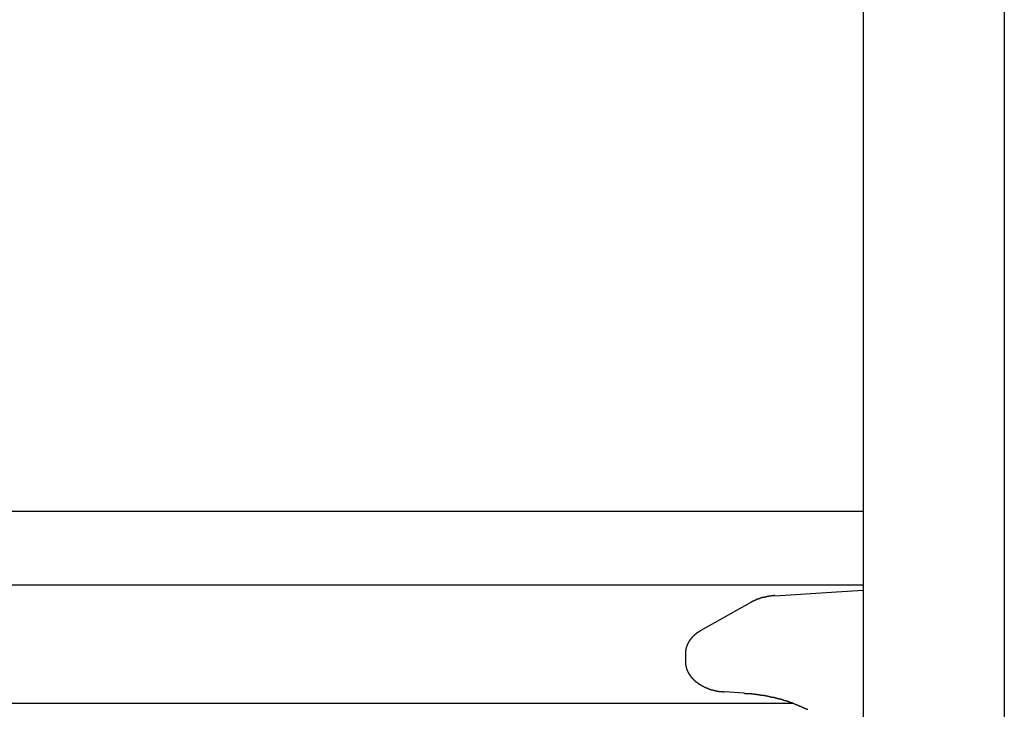
# Model space of a CAD drawing. Extents: x 0 to 990, y 0 to 1595.
# Drawn here: x 205 to 240, y 1080 to 1105 of the extents above; entities that cross this region are included whole.
import ezdxf

# ---------------------------------------------------------------- set-up
doc = ezdxf.new("R2010")
doc.units = 0
doc.layers.get('0').update_dxf_attribs({"linetype": 'CONTINUOUS'})
doc.layers.add('YKK_12', color=2, linetype='CONTINUOUS')
doc.layers.add('YKK_13', color=4, linetype='CONTINUOUS')

msp = doc.modelspace()

# ---------------------------------------------------------------- linework, layer by layer
for points in [[(231.974, 1084.1, 0), (231.969, 1084.1, 0), (231.964, 1084.1, 0), (231.96, 1084.1, 0), (231.955, 1084.1, 0), (231.95, 1084.1, 0), (231.945, 1084.1, 0), (231.941, 1084.1, 0), (231.936, 1084.1, 0), (231.931, 1084.09, 0), (231.926, 1084.09, 0), (231.922, 1084.09, 0), (231.917, 1084.09, 0), (231.912, 1084.09, 0), (231.907, 1084.09, 0), (231.903, 1084.09, 0), (231.898, 1084.09, 0), (231.893, 1084.09, 0), (231.888, 1084.09, 0), (231.884, 1084.09, 0), (231.879, 1084.09, 0), (231.874, 1084.09, 0), (231.869, 1084.09, 0), (231.865, 1084.09, 0), (231.86, 1084.09, 0), (231.855, 1084.09, 0), (231.85, 1084.09, 0), (231.846, 1084.09, 0), (231.841, 1084.09, 0), (231.836, 1084.08, 0), (231.831, 1084.08, 0), (231.827, 1084.08, 0), (231.822, 1084.08, 0), (231.817, 1084.08, 0), (231.812, 1084.08, 0), (231.808, 1084.08, 0), (231.803, 1084.08, 0), (231.798, 1084.08, 0), (231.793, 1084.08, 0), (231.789, 1084.08, 0), (231.784, 1084.08, 0), (231.779, 1084.08, 0), (231.775, 1084.08, 0), (231.77, 1084.08, 0), (231.765, 1084.08, 0), (231.76, 1084.08, 0), (231.756, 1084.07, 0), (231.751, 1084.07, 0), (231.746, 1084.07, 0), (231.741, 1084.07, 0), (231.737, 1084.07, 0), (231.732, 1084.07, 0), (231.727, 1084.07, 0), (231.723, 1084.07, 0), (231.718, 1084.07, 0), (231.713, 1084.07, 0), (231.708, 1084.07, 0), (231.704, 1084.07, 0), (231.699, 1084.07, 0), (231.694, 1084.06, 0), (231.689, 1084.06, 0), (231.685, 1084.06, 0), (231.68, 1084.06, 0), (231.675, 1084.06, 0), (231.671, 1084.06, 0), (231.666, 1084.06, 0), (231.661, 1084.06, 0), (231.656, 1084.06, 0), (231.652, 1084.06, 0), (231.647, 1084.06, 0), (231.642, 1084.05, 0), (231.638, 1084.05, 0), (231.633, 1084.05, 0), (231.628, 1084.05, 0), (231.624, 1084.05, 0), (231.619, 1084.05, 0), (231.614, 1084.05, 0), (231.609, 1084.05, 0), (231.605, 1084.05, 0), (231.6, 1084.05, 0), (231.595, 1084.04, 0), (231.591, 1084.04, 0), (231.586, 1084.04, 0), (231.581, 1084.04, 0), (231.577, 1084.04, 0), (231.572, 1084.04, 0), (231.567, 1084.04, 0), (231.563, 1084.04, 0), (231.558, 1084.04, 0), (231.553, 1084.03, 0), (231.549, 1084.03, 0), (231.544, 1084.03, 0), (231.539, 1084.03, 0), (231.535, 1084.03, 0), (231.53, 1084.03, 0), (231.525, 1084.03, 0), (231.521, 1084.03, 0), (231.516, 1084.02, 0), (231.511, 1084.02, 0), (231.507, 1084.02, 0), (231.502, 1084.02, 0), (231.498, 1084.02, 0), (231.493, 1084.02, 0), (231.488, 1084.02, 0), (231.484, 1084.02, 0), (231.479, 1084.01, 0), (231.474, 1084.01, 0), (231.47, 1084.01, 0), (231.465, 1084.01, 0), (231.461, 1084.01, 0), (231.456, 1084.01, 0), (231.451, 1084.01, 0), (231.447, 1084, 0), (231.442, 1084, 0), (231.438, 1084, 0), (231.433, 1084, 0), (231.428, 1084, 0), (231.424, 1084, 0), (231.419, 1083.99, 0), (231.415, 1083.99, 0), (231.41, 1083.99, 0), (231.405, 1083.99, 0), (231.401, 1083.99, 0), (231.396, 1083.99, 0), (231.392, 1083.98, 0), (231.387, 1083.98, 0), (231.383, 1083.98, 0), (231.378, 1083.98, 0), (231.374, 1083.98, 0), (231.369, 1083.98, 0), (231.365, 1083.97, 0), (231.36, 1083.97, 0), (231.355, 1083.97, 0), (231.351, 1083.97, 0), (231.346, 1083.97, 0), (231.342, 1083.97, 0), (231.337, 1083.96, 0), (231.333, 1083.96, 0), (231.328, 1083.96, 0), (231.324, 1083.96, 0), (231.319, 1083.96, 0), (231.315, 1083.95, 0), (231.31, 1083.95, 0), (231.306, 1083.95, 0), (231.301, 1083.95, 0), (231.297, 1083.95, 0), (231.293, 1083.95, 0), (231.288, 1083.94, 0), (231.284, 1083.94, 0), (231.279, 1083.94, 0), (231.275, 1083.94, 0), (231.27, 1083.94, 0), (231.266, 1083.93, 0), (231.261, 1083.93, 0), (231.257, 1083.93, 0), (231.252, 1083.93, 0), (231.248, 1083.93, 0), (231.244, 1083.92, 0), (231.239, 1083.92, 0), (231.235, 1083.92, 0), (231.23, 1083.92, 0), (231.226, 1083.91, 0), (231.221, 1083.91, 0), (231.217, 1083.91, 0), (231.213, 1083.91, 0), (231.208, 1083.91, 0), (231.204, 1083.9, 0), (231.199, 1083.9, 0), (231.195, 1083.9, 0), (231.191, 1083.9, 0), (231.186, 1083.9, 0), (231.182, 1083.89, 0), (231.177, 1083.89, 0), (231.173, 1083.89, 0), (231.169, 1083.89, 0), (231.164, 1083.89, 0), (231.16, 1083.88, 0), (231.155, 1083.88, 0), (231.151, 1083.88, 0), (231.147, 1083.88, 0), (231.142, 1083.87, 0), (231.138, 1083.87, 0), (231.133, 1083.87, 0), (231.129, 1083.87, 0), (231.125, 1083.87, 0), (231.12, 1083.86, 0), (231.116, 1083.86, 0), (231.111, 1083.86, 0), (231.107, 1083.86, 0), (231.103, 1083.85, 0), (231.098, 1083.85, 0), (231.094, 1083.85, 0)], [(229.346, 1082.86, 0), (229.343, 1082.86, 0), (229.34, 1082.86, 0), (229.336, 1082.85, 0), (229.333, 1082.85, 0), (229.33, 1082.85, 0), (229.327, 1082.85, 0), (229.323, 1082.85, 0), (229.32, 1082.84, 0), (229.317, 1082.84, 0), (229.314, 1082.84, 0), (229.31, 1082.84, 0), (229.307, 1082.84, 0), (229.304, 1082.83, 0), (229.3, 1082.83, 0), (229.297, 1082.83, 0), (229.294, 1082.83, 0), (229.291, 1082.83, 0), (229.287, 1082.82, 0), (229.284, 1082.82, 0), (229.281, 1082.82, 0), (229.278, 1082.82, 0), (229.275, 1082.82, 0), (229.271, 1082.81, 0), (229.268, 1082.81, 0), (229.265, 1082.81, 0), (229.262, 1082.81, 0), (229.258, 1082.81, 0), (229.255, 1082.8, 0), (229.252, 1082.8, 0), (229.249, 1082.8, 0), (229.246, 1082.8, 0), (229.242, 1082.79, 0), (229.239, 1082.79, 0), (229.236, 1082.79, 0), (229.233, 1082.79, 0), (229.23, 1082.79, 0), (229.226, 1082.78, 0), (229.223, 1082.78, 0), (229.22, 1082.78, 0), (229.217, 1082.78, 0), (229.214, 1082.78, 0), (229.211, 1082.77, 0), (229.208, 1082.77, 0), (229.204, 1082.77, 0), (229.201, 1082.77, 0), (229.198, 1082.76, 0), (229.195, 1082.76, 0), (229.192, 1082.76, 0), (229.189, 1082.76, 0), (229.186, 1082.75, 0), (229.183, 1082.75, 0), (229.18, 1082.75, 0), (229.176, 1082.75, 0), (229.173, 1082.75, 0), (229.17, 1082.74, 0), (229.167, 1082.74, 0), (229.164, 1082.74, 0), (229.161, 1082.74, 0), (229.158, 1082.73, 0), (229.155, 1082.73, 0), (229.152, 1082.73, 0), (229.149, 1082.73, 0), (229.146, 1082.72, 0), (229.143, 1082.72, 0), (229.14, 1082.72, 0), (229.137, 1082.72, 0), (229.134, 1082.71, 0), (229.131, 1082.71, 0), (229.128, 1082.71, 0), (229.125, 1082.71, 0), (229.122, 1082.7, 0), (229.119, 1082.7, 0), (229.116, 1082.7, 0), (229.113, 1082.7, 0), (229.111, 1082.69, 0), (229.108, 1082.69, 0), (229.105, 1082.69, 0), (229.102, 1082.68, 0), (229.099, 1082.68, 0), (229.096, 1082.68, 0), (229.093, 1082.68, 0), (229.09, 1082.67, 0), (229.088, 1082.67, 0), (229.085, 1082.67, 0), (229.082, 1082.67, 0), (229.079, 1082.66, 0), (229.076, 1082.66, 0), (229.074, 1082.66, 0), (229.071, 1082.65, 0), (229.068, 1082.65, 0), (229.065, 1082.65, 0), (229.062, 1082.65, 0), (229.06, 1082.64, 0), (229.057, 1082.64, 0), (229.054, 1082.64, 0), (229.051, 1082.63, 0), (229.049, 1082.63, 0), (229.046, 1082.63, 0), (229.043, 1082.63, 0), (229.041, 1082.62, 0), (229.038, 1082.62, 0), (229.035, 1082.62, 0), (229.033, 1082.61, 0), (229.03, 1082.61, 0), (229.027, 1082.61, 0), (229.025, 1082.6, 0), (229.022, 1082.6, 0), (229.02, 1082.6, 0), (229.017, 1082.6, 0), (229.014, 1082.59, 0), (229.012, 1082.59, 0), (229.009, 1082.59, 0), (229.007, 1082.58, 0), (229.004, 1082.58, 0), (229.002, 1082.58, 0), (228.999, 1082.57, 0), (228.997, 1082.57, 0), (228.994, 1082.57, 0), (228.992, 1082.56, 0), (228.989, 1082.56, 0), (228.987, 1082.56, 0), (228.984, 1082.56, 0), (228.982, 1082.55, 0), (228.98, 1082.55, 0), (228.977, 1082.55, 0), (228.975, 1082.54, 0), (228.972, 1082.54, 0), (228.97, 1082.54, 0), (228.968, 1082.53, 0), (228.965, 1082.53, 0), (228.963, 1082.53, 0), (228.961, 1082.52, 0), (228.958, 1082.52, 0), (228.956, 1082.52, 0), (228.954, 1082.51, 0), (228.951, 1082.51, 0), (228.949, 1082.51, 0), (228.947, 1082.5, 0), (228.945, 1082.5, 0), (228.942, 1082.5, 0), (228.94, 1082.49, 0), (228.938, 1082.49, 0), (228.936, 1082.49, 0), (228.934, 1082.48, 0), (228.932, 1082.48, 0), (228.929, 1082.48, 0), (228.927, 1082.47, 0), (228.925, 1082.47, 0), (228.923, 1082.47, 0), (228.921, 1082.46, 0), (228.919, 1082.46, 0), (228.917, 1082.46, 0), (228.915, 1082.45, 0), (228.913, 1082.45, 0), (228.911, 1082.44, 0), (228.909, 1082.44, 0), (228.907, 1082.44, 0), (228.905, 1082.43, 0), (228.903, 1082.43, 0), (228.901, 1082.43, 0), (228.899, 1082.42, 0), (228.897, 1082.42, 0), (228.895, 1082.42, 0), (228.894, 1082.41, 0), (228.892, 1082.41, 0), (228.89, 1082.41, 0), (228.888, 1082.4, 0), (228.886, 1082.4, 0), (228.884, 1082.39, 0), (228.883, 1082.39, 0), (228.881, 1082.39, 0), (228.879, 1082.38, 0), (228.877, 1082.38, 0), (228.876, 1082.38, 0), (228.874, 1082.37, 0), (228.872, 1082.37, 0), (228.871, 1082.37, 0), (228.869, 1082.36, 0), (228.867, 1082.36, 0), (228.866, 1082.35, 0), (228.864, 1082.35, 0), (228.863, 1082.35, 0), (228.861, 1082.34, 0), (228.86, 1082.34, 0), (228.858, 1082.33, 0), (228.857, 1082.33, 0), (228.855, 1082.33, 0), (228.854, 1082.32, 0), (228.852, 1082.32, 0), (228.851, 1082.32, 0), (228.849, 1082.31, 0), (228.848, 1082.31, 0), (228.847, 1082.3, 0), (228.845, 1082.3, 0), (228.844, 1082.3, 0), (228.843, 1082.29, 0), (228.841, 1082.29, 0), (228.84, 1082.28, 0), (228.839, 1082.28, 0), (228.838, 1082.28, 0), (228.836, 1082.27, 0), (228.835, 1082.27, 0), (228.834, 1082.27, 0), (228.833, 1082.26, 0), (228.832, 1082.26, 0), (228.831, 1082.25, 0), (228.83, 1082.25, 0), (228.829, 1082.25, 0), (228.828, 1082.24, 0), (228.827, 1082.24, 0), (228.826, 1082.23, 0), (228.825, 1082.23, 0), (228.824, 1082.23, 0), (228.823, 1082.22, 0), (228.822, 1082.22, 0), (228.821, 1082.21, 0), (228.82, 1082.21, 0), (228.819, 1082.21, 0), (228.819, 1082.2, 0), (228.818, 1082.2, 0), (228.817, 1082.19, 0), (228.816, 1082.19, 0), (228.816, 1082.19, 0), (228.815, 1082.18, 0), (228.814, 1082.18, 0), (228.814, 1082.17, 0), (228.813, 1082.17, 0), (228.813, 1082.16, 0), (228.812, 1082.16, 0), (228.812, 1082.16, 0), (228.811, 1082.15, 0), (228.811, 1082.15, 0), (228.81, 1082.14, 0), (228.81, 1082.14, 0), (228.809, 1082.14, 0), (228.809, 1082.13, 0), (228.809, 1082.13, 0), (228.808, 1082.12, 0), (228.808, 1082.12, 0), (228.808, 1082.12, 0), (228.807, 1082.11, 0), (228.807, 1082.11, 0), (228.807, 1082.1, 0), (228.807, 1082.1, 0), (228.806, 1082.1, 0), (228.806, 1082.09, 0), (228.806, 1082.09, 0), (228.806, 1082.08, 0), (228.806, 1082.08, 0), (228.805, 1082.07, 0), (228.805, 1082.07, 0), (228.805, 1082.07, 0), (228.805, 1082.06, 0), (228.805, 1082.06, 0), (228.805, 1082.05, 0)], [(228.805, 1081.75, 0), (228.805, 1081.75, 0), (228.805, 1081.74, 0), (228.806, 1081.74, 0), (228.806, 1081.73, 0), (228.806, 1081.72, 0), (228.807, 1081.72, 0), (228.807, 1081.71, 0), (228.808, 1081.7, 0), (228.808, 1081.7, 0), (228.809, 1081.69, 0), (228.809, 1081.69, 0), (228.81, 1081.68, 0), (228.81, 1081.67, 0), (228.811, 1081.67, 0), (228.812, 1081.66, 0), (228.812, 1081.65, 0), (228.813, 1081.65, 0), (228.814, 1081.64, 0), (228.815, 1081.63, 0), (228.816, 1081.63, 0), (228.817, 1081.62, 0), (228.818, 1081.62, 0), (228.819, 1081.61, 0), (228.82, 1081.6, 0), (228.821, 1081.6, 0), (228.822, 1081.59, 0), (228.823, 1081.58, 0), (228.825, 1081.58, 0), (228.826, 1081.57, 0), (228.828, 1081.57, 0), (228.829, 1081.56, 0), (228.831, 1081.55, 0), (228.832, 1081.55, 0), (228.834, 1081.54, 0), (228.836, 1081.54, 0), (228.838, 1081.53, 0), (228.84, 1081.52, 0), (228.842, 1081.52, 0), (228.844, 1081.51, 0), (228.846, 1081.51, 0), (228.848, 1081.5, 0), (228.85, 1081.49, 0), (228.852, 1081.49, 0), (228.854, 1081.48, 0), (228.856, 1081.48, 0), (228.859, 1081.47, 0), (228.861, 1081.46, 0), (228.863, 1081.46, 0), (228.866, 1081.45, 0), (228.868, 1081.45, 0), (228.871, 1081.44, 0), (228.873, 1081.44, 0), (228.876, 1081.43, 0), (228.879, 1081.42, 0), (228.881, 1081.42, 0), (228.884, 1081.41, 0), (228.887, 1081.41, 0), (228.89, 1081.4, 0), (228.893, 1081.4, 0), (228.895, 1081.39, 0), (228.898, 1081.38, 0), (228.901, 1081.38, 0), (228.904, 1081.37, 0), (228.907, 1081.37, 0), (228.91, 1081.36, 0), (228.913, 1081.36, 0), (228.917, 1081.35, 0), (228.92, 1081.35, 0), (228.923, 1081.34, 0), (228.926, 1081.34, 0), (228.929, 1081.33, 0), (228.933, 1081.32, 0), (228.936, 1081.32, 0), (228.939, 1081.31, 0), (228.943, 1081.31, 0), (228.946, 1081.3, 0), (228.949, 1081.3, 0), (228.953, 1081.29, 0), (228.956, 1081.29, 0), (228.96, 1081.28, 0), (228.963, 1081.28, 0), (228.967, 1081.27, 0), (228.971, 1081.27, 0), (228.974, 1081.26, 0), (228.978, 1081.26, 0), (228.982, 1081.25, 0), (228.985, 1081.25, 0), (228.989, 1081.24, 0), (228.993, 1081.24, 0), (228.997, 1081.23, 0), (229, 1081.23, 0), (229.004, 1081.22, 0), (229.008, 1081.22, 0), (229.012, 1081.21, 0), (229.016, 1081.21, 0), (229.02, 1081.21, 0), (229.024, 1081.2, 0), (229.028, 1081.2, 0), (229.032, 1081.19, 0), (229.036, 1081.19, 0), (229.04, 1081.18, 0), (229.044, 1081.18, 0), (229.048, 1081.17, 0), (229.052, 1081.17, 0), (229.056, 1081.16, 0), (229.061, 1081.16, 0), (229.065, 1081.16, 0), (229.069, 1081.15, 0), (229.073, 1081.15, 0), (229.078, 1081.14, 0), (229.082, 1081.14, 0), (229.086, 1081.13, 0), (229.09, 1081.13, 0), (229.095, 1081.12, 0), (229.099, 1081.12, 0), (229.104, 1081.12, 0), (229.108, 1081.11, 0), (229.112, 1081.11, 0), (229.117, 1081.1, 0), (229.121, 1081.1, 0), (229.126, 1081.1, 0), (229.13, 1081.09, 0), (229.135, 1081.09, 0), (229.139, 1081.08, 0), (229.144, 1081.08, 0), (229.148, 1081.08, 0), (229.153, 1081.07, 0), (229.158, 1081.07, 0), (229.162, 1081.06, 0), (229.167, 1081.06, 0), (229.172, 1081.06, 0), (229.176, 1081.05, 0), (229.181, 1081.05, 0), (229.186, 1081.05, 0), (229.19, 1081.04, 0), (229.195, 1081.04, 0), (229.2, 1081.03, 0), (229.204, 1081.03, 0), (229.209, 1081.03, 0), (229.214, 1081.02, 0), (229.219, 1081.02, 0), (229.224, 1081.02, 0), (229.228, 1081.01, 0), (229.233, 1081.01, 0), (229.238, 1081.01, 0), (229.243, 1081, 0), (229.248, 1081, 0), (229.253, 1081, 0), (229.258, 1080.99, 0), (229.262, 1080.99, 0), (229.267, 1080.99, 0), (229.272, 1080.98, 0), (229.277, 1080.98, 0), (229.282, 1080.98, 0), (229.287, 1080.97, 0), (229.292, 1080.97, 0), (229.297, 1080.97, 0), (229.302, 1080.96, 0), (229.307, 1080.96, 0), (229.312, 1080.96, 0), (229.317, 1080.95, 0), (229.322, 1080.95, 0), (229.327, 1080.95, 0), (229.332, 1080.94, 0), (229.337, 1080.94, 0), (229.342, 1080.94, 0), (229.347, 1080.93, 0), (229.352, 1080.93, 0), (229.357, 1080.93, 0), (229.363, 1080.93, 0), (229.368, 1080.92, 0), (229.373, 1080.92, 0), (229.378, 1080.92, 0), (229.383, 1080.91, 0), (229.388, 1080.91, 0), (229.393, 1080.91, 0), (229.399, 1080.91, 0), (229.404, 1080.9, 0), (229.409, 1080.9, 0), (229.414, 1080.9, 0), (229.419, 1080.89, 0), (229.424, 1080.89, 0), (229.43, 1080.89, 0), (229.435, 1080.89, 0), (229.44, 1080.88, 0), (229.445, 1080.88, 0), (229.451, 1080.88, 0), (229.456, 1080.88, 0), (229.461, 1080.87, 0), (229.466, 1080.87, 0), (229.472, 1080.87, 0), (229.477, 1080.87, 0), (229.482, 1080.86, 0), (229.487, 1080.86, 0), (229.493, 1080.86, 0), (229.498, 1080.86, 0), (229.503, 1080.85, 0), (229.509, 1080.85, 0), (229.514, 1080.85, 0), (229.519, 1080.85, 0), (229.525, 1080.84, 0), (229.53, 1080.84, 0), (229.535, 1080.84, 0), (229.541, 1080.84, 0), (229.546, 1080.83, 0), (229.551, 1080.83, 0), (229.557, 1080.83, 0), (229.562, 1080.83, 0), (229.567, 1080.83, 0), (229.573, 1080.82, 0), (229.578, 1080.82, 0), (229.584, 1080.82, 0), (229.589, 1080.82, 0), (229.594, 1080.82, 0), (229.6, 1080.81, 0), (229.605, 1080.81, 0), (229.611, 1080.81, 0), (229.616, 1080.81, 0), (229.621, 1080.8, 0), (229.627, 1080.8, 0), (229.632, 1080.8, 0), (229.638, 1080.8, 0), (229.643, 1080.8, 0), (229.649, 1080.79, 0), (229.654, 1080.79, 0), (229.66, 1080.79, 0), (229.665, 1080.79, 0), (229.67, 1080.79, 0), (229.676, 1080.79, 0), (229.681, 1080.78, 0), (229.687, 1080.78, 0), (229.692, 1080.78, 0), (229.698, 1080.78, 0), (229.703, 1080.78, 0), (229.709, 1080.77, 0), (229.714, 1080.77, 0), (229.72, 1080.77, 0), (229.725, 1080.77, 0), (229.731, 1080.77, 0), (229.736, 1080.77, 0), (229.742, 1080.77, 0), (229.747, 1080.76, 0), (229.753, 1080.76, 0), (229.759, 1080.76, 0), (229.764, 1080.76, 0), (229.77, 1080.76, 0), (229.775, 1080.76, 0), (229.781, 1080.75, 0), (229.786, 1080.75, 0), (229.792, 1080.75, 0), (229.797, 1080.75, 0), (229.803, 1080.75, 0), (229.808, 1080.75, 0), (229.814, 1080.75, 0), (229.82, 1080.74, 0), (229.825, 1080.74, 0), (229.831, 1080.74, 0), (229.836, 1080.74, 0), (229.842, 1080.74, 0), (229.848, 1080.74, 0), (229.853, 1080.74, 0), (229.859, 1080.74, 0), (229.864, 1080.74, 0), (229.87, 1080.73, 0), (229.875, 1080.73, 0), (229.881, 1080.73, 0), (229.887, 1080.73, 0), (229.892, 1080.73, 0), (229.898, 1080.73, 0), (229.904, 1080.73, 0), (229.909, 1080.73, 0), (229.915, 1080.73, 0), (229.92, 1080.72, 0), (229.926, 1080.72, 0), (229.932, 1080.72, 0), (229.937, 1080.72, 0), (229.943, 1080.72, 0), (229.948, 1080.72, 0), (229.954, 1080.72, 0), (229.96, 1080.72, 0), (229.965, 1080.72, 0), (229.971, 1080.72, 0), (229.977, 1080.72, 0), (229.982, 1080.71, 0), (229.988, 1080.71, 0), (229.994, 1080.71, 0), (229.999, 1080.71, 0), (230.005, 1080.71, 0), (230.011, 1080.71, 0), (230.016, 1080.71, 0), (230.022, 1080.71, 0), (230.027, 1080.71, 0), (230.033, 1080.71, 0), (230.039, 1080.71, 0), (230.044, 1080.71, 0), (230.05, 1080.71, 0), (230.056, 1080.7, 0), (230.061, 1080.7, 0), (230.067, 1080.7, 0), (230.073, 1080.7, 0), (230.078, 1080.7, 0), (230.084, 1080.7, 0), (230.09, 1080.7, 0), (230.095, 1080.7, 0), (230.101, 1080.7, 0), (230.107, 1080.7, 0), (230.112, 1080.7, 0), (230.118, 1080.7, 0), (230.124, 1080.7, 0), (230.129, 1080.7, 0), (230.135, 1080.69, 0), (230.141, 1080.69, 0), (230.146, 1080.69, 0), (230.152, 1080.69, 0), (230.158, 1080.69, 0), (230.163, 1080.69, 0), (230.169, 1080.69, 0), (230.175, 1080.69, 0), (230.18, 1080.69, 0)], [(230.876, 1080.65, 0), (230.886, 1080.65, 0), (230.896, 1080.65, 0), (230.906, 1080.64, 0), (230.916, 1080.64, 0), (230.926, 1080.64, 0), (230.936, 1080.64, 0), (230.946, 1080.64, 0), (230.956, 1080.64, 0), (230.966, 1080.64, 0), (230.976, 1080.64, 0), (230.986, 1080.64, 0), (230.995, 1080.64, 0), (231.005, 1080.64, 0), (231.015, 1080.64, 0), (231.025, 1080.64, 0), (231.035, 1080.63, 0), (231.045, 1080.63, 0), (231.055, 1080.63, 0), (231.065, 1080.63, 0), (231.075, 1080.63, 0), (231.085, 1080.63, 0), (231.095, 1080.63, 0), (231.105, 1080.63, 0), (231.115, 1080.63, 0), (231.125, 1080.63, 0), (231.135, 1080.63, 0), (231.145, 1080.62, 0), (231.155, 1080.62, 0), (231.165, 1080.62, 0), (231.175, 1080.62, 0), (231.185, 1080.62, 0), (231.195, 1080.62, 0), (231.205, 1080.62, 0), (231.214, 1080.62, 0), (231.224, 1080.62, 0), (231.234, 1080.62, 0), (231.244, 1080.61, 0), (231.254, 1080.61, 0), (231.264, 1080.61, 0), (231.274, 1080.61, 0), (231.284, 1080.61, 0), (231.294, 1080.61, 0), (231.304, 1080.61, 0), (231.314, 1080.61, 0), (231.324, 1080.61, 0), (231.334, 1080.6, 0), (231.344, 1080.6, 0), (231.354, 1080.6, 0), (231.363, 1080.6, 0), (231.373, 1080.6, 0), (231.383, 1080.6, 0), (231.393, 1080.6, 0), (231.403, 1080.59, 0), (231.413, 1080.59, 0), (231.423, 1080.59, 0), (231.433, 1080.59, 0), (231.443, 1080.59, 0), (231.453, 1080.59, 0), (231.463, 1080.59, 0), (231.472, 1080.58, 0), (231.482, 1080.58, 0), (231.492, 1080.58, 0), (231.502, 1080.58, 0), (231.512, 1080.58, 0), (231.522, 1080.58, 0), (231.532, 1080.57, 0), (231.542, 1080.57, 0), (231.552, 1080.57, 0), (231.561, 1080.57, 0), (231.571, 1080.57, 0), (231.581, 1080.57, 0), (231.591, 1080.56, 0), (231.601, 1080.56, 0), (231.611, 1080.56, 0), (231.621, 1080.56, 0), (231.631, 1080.56, 0), (231.64, 1080.56, 0), (231.65, 1080.55, 0), (231.66, 1080.55, 0), (231.67, 1080.55, 0), (231.68, 1080.55, 0), (231.69, 1080.55, 0), (231.7, 1080.55, 0), (231.709, 1080.54, 0), (231.719, 1080.54, 0), (231.729, 1080.54, 0), (231.739, 1080.54, 0), (231.749, 1080.54, 0), (231.759, 1080.53, 0), (231.768, 1080.53, 0), (231.778, 1080.53, 0), (231.788, 1080.53, 0), (231.798, 1080.53, 0), (231.808, 1080.52, 0), (231.818, 1080.52, 0), (231.827, 1080.52, 0), (231.837, 1080.52, 0), (231.847, 1080.51, 0), (231.857, 1080.51, 0), (231.867, 1080.51, 0), (231.876, 1080.51, 0), (231.886, 1080.51, 0), (231.896, 1080.5, 0), (231.906, 1080.5, 0), (231.916, 1080.5, 0), (231.925, 1080.5, 0), (231.935, 1080.5, 0), (231.945, 1080.49, 0), (231.955, 1080.49, 0), (231.965, 1080.49, 0), (231.974, 1080.49, 0), (231.984, 1080.48, 0), (231.994, 1080.48, 0), (232.004, 1080.48, 0), (232.014, 1080.48, 0), (232.023, 1080.47, 0), (232.033, 1080.47, 0), (232.043, 1080.47, 0), (232.053, 1080.47, 0), (232.062, 1080.46, 0), (232.072, 1080.46, 0), (232.082, 1080.46, 0), (232.092, 1080.46, 0), (232.101, 1080.45, 0), (232.111, 1080.45, 0), (232.121, 1080.45, 0), (232.131, 1080.45, 0), (232.14, 1080.44, 0), (232.15, 1080.44, 0), (232.16, 1080.44, 0), (232.169, 1080.44, 0), (232.179, 1080.43, 0), (232.189, 1080.43, 0), (232.199, 1080.43, 0), (232.208, 1080.43, 0), (232.218, 1080.42, 0), (232.228, 1080.42, 0), (232.237, 1080.42, 0), (232.247, 1080.41, 0), (232.257, 1080.41, 0), (232.266, 1080.41, 0), (232.276, 1080.41, 0), (232.286, 1080.4, 0), (232.295, 1080.4, 0), (232.305, 1080.4, 0), (232.315, 1080.39, 0), (232.324, 1080.39, 0), (232.334, 1080.39, 0), (232.344, 1080.39, 0), (232.353, 1080.38, 0), (232.363, 1080.38, 0), (232.372, 1080.38, 0), (232.382, 1080.37, 0), (232.392, 1080.37, 0), (232.401, 1080.37, 0), (232.411, 1080.36, 0), (232.42, 1080.36, 0), (232.43, 1080.36, 0), (232.439, 1080.35, 0), (232.449, 1080.35, 0), (232.459, 1080.35, 0), (232.468, 1080.34, 0), (232.478, 1080.34, 0), (232.487, 1080.34, 0), (232.497, 1080.33, 0), (232.506, 1080.33, 0), (232.516, 1080.33, 0), (232.525, 1080.32, 0), (232.535, 1080.32, 0), (232.544, 1080.32, 0), (232.554, 1080.31, 0), (232.563, 1080.31, 0), (232.573, 1080.31, 0), (232.582, 1080.3, 0), (232.591, 1080.3, 0), (232.601, 1080.3, 0), (232.61, 1080.29, 0), (232.62, 1080.29, 0), (232.629, 1080.28, 0), (232.639, 1080.28, 0), (232.648, 1080.28, 0), (232.657, 1080.27, 0), (232.667, 1080.27, 0), (232.676, 1080.27, 0), (232.685, 1080.26, 0), (232.695, 1080.26, 0), (232.704, 1080.25, 0), (232.714, 1080.25, 0), (232.723, 1080.25, 0), (232.732, 1080.24, 0), (232.742, 1080.24, 0), (232.751, 1080.23, 0), (232.76, 1080.23, 0), (232.77, 1080.23, 0), (232.779, 1080.22, 0), (232.788, 1080.22, 0), (232.798, 1080.21, 0), (232.807, 1080.21, 0), (232.816, 1080.21, 0), (232.825, 1080.2, 0), (232.835, 1080.2, 0), (232.844, 1080.19, 0), (232.853, 1080.19, 0), (232.863, 1080.19, 0), (232.872, 1080.18, 0), (232.881, 1080.18, 0), (232.89, 1080.17, 0), (232.9, 1080.17, 0), (232.909, 1080.17, 0), (232.918, 1080.16, 0), (232.928, 1080.16, 0), (232.937, 1080.15, 0), (232.946, 1080.15, 0), (232.955, 1080.14, 0), (232.965, 1080.14, 0), (232.974, 1080.14, 0), (232.983, 1080.13, 0), (232.992, 1080.13, 0), (233.002, 1080.12, 0), (233.011, 1080.12, 0), (233.02, 1080.12, 0), (233.029, 1080.11, 0), (233.039, 1080.11, 0)]]:
    msp.add_polyline3d(points)
at = {"layer": 'YKK_12'}
for p, q in [((88.906616, 1087.08941), (235.091276, 1087.08941)), ((88.906616, 1084.48941), (235.091276, 1084.48941)), ((88.906616, 1080.28941), (232.617798, 1080.28941))]:
    msp.add_line(p, q, dxfattribs=at)
at = {"layer": 'YKK_13', "linetype": 'Continuous'}
for p, q in [((235.091276, 1139.589409), (235.091276, 1055.589409)), ((240.091276, 1136.589409), (240.091276, 1058.589409)), ((234.14558, 1084.231568), (235.091276, 1084.289409)), ((231.973797, 1084.098736), (234.14558, 1084.231568)), ((231.09381, 1083.850202), (229.346126, 1082.860751)), ((228.804522, 1082.054166), (228.804522, 1081.75483)), ((230.87589, 1080.647233), (230.18046, 1080.689768))]:
    msp.add_line(p, q, dxfattribs=at)
msp.add_arc((233.173217, 1080.374813), 0.3, 243.367725, 263.729072, dxfattribs=at)

doc.saveas('drawing.dxf')
